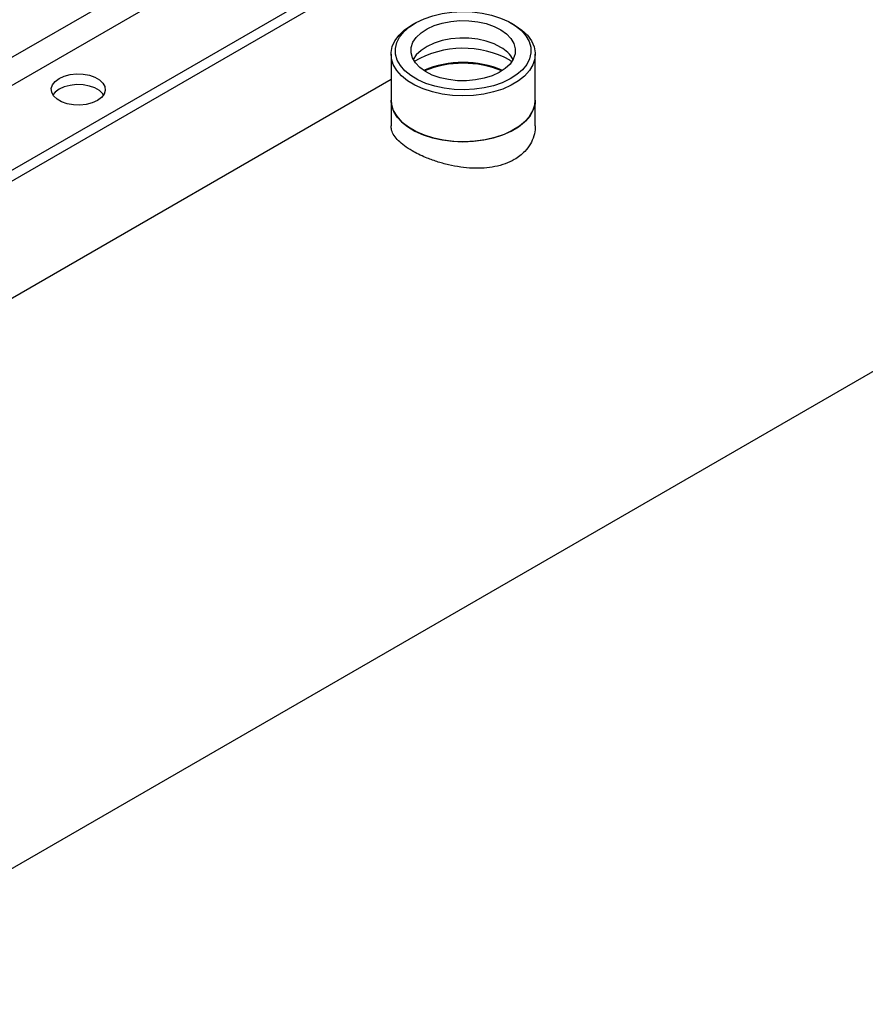
# Model space of a CAD drawing. Extents: x 0.4 to 10.6, y 0.4 to 8.1.
# Drawn here: x 3 to 3.3, y 4.6 to 4.9 of the extents above; entities that cross this region are included whole.
import ezdxf

# ---------------------------------------------------------------- set-up
doc = ezdxf.new("R2010")
doc.units = 0
doc.linetypes.add('SLD-SOLID', pattern=[0])
doc.layers.get('0').update_dxf_attribs({"linetype": 'CONTINUOUS'})

msp = doc.modelspace()

# ---------------------------------------------------------------- linework, layer by layer
at = {"color": 7, "linetype": 'SLD-SOLID'}
for p, q in [((2.969009564649919, 4.562056259821403), (3.824167557561897, 5.05572846102123)), ((3.022027388356662, 4.804851762084144), (3.163499899291746, 4.886522104244856)), ((3.024142654549566, 4.802804572865815), (3.166429317279882, 4.884944914853689)), ((3.163039667309524, 4.860214312307131), (3.162111554871307, 4.859678350239861)), ((3.193110510308736, 4.859678350239861), (3.192182397870519, 4.860214312307131)), ((3.15569502209134, 4.850733599756932), (3.15569502209134, 4.836803113464918)), ((3.199527043088715, 4.836803113464918), (3.199527043088715, 4.850733599756932)), ((3.191819507768326, 4.848954525238268), (3.192446944662175, 4.848558468963975)), ((3.15569502209134, 4.843027869592129), (2.894017665817763, 4.69196474728436)), ((3.15569502209131, 4.83680311346514), (3.15569502209131, 4.828997385322287)), ((3.199527043088685, 4.828997385322287), (3.199527043088685, 4.836803113465141))]:
    msp.add_line(p, q, dxfattribs=at)
at = {"color": 8, "linetype": 'SLD-SOLID'}
for p, q in [((2.993173680208667, 4.822480422600197), (3.132670638395549, 4.903010302434855)), ((3.141228819569335, 4.89937892490348), (3.000394692467201, 4.818077113885125))]:
    msp.add_line(p, q, dxfattribs=at)
at = {"color": 7, "linetype": 'SLD-SOLID', "flags": 128}
for points in [[(3.163350991169002, 4.86039033139945), (3.165726751678333, 4.861521380100331), (3.168367987385049, 4.86243538484879), (3.171215697447971, 4.863111928289094), (3.174206268729993, 4.86353589755874), (3.177272896810446, 4.863697821884834), (3.180347078285461, 4.863594084145502), (3.18336014102082, 4.86322700167042), (3.186244778173951, 4.862604774475493), (3.188936551717572, 4.86174130208806), (3.191375331878739, 4.860655873054409), (3.193506640338618, 4.859372734065534), (3.195282867188094, 4.857920548326125), (3.196664334454476, 4.856331755265933), (3.197620182441841, 4.854641845896523), (3.19812905908564, 4.852888570000718), (3.198179596922546, 4.851111092864825), (3.197770667020792, 4.84934912039087), (3.196911404198647, 4.847642012132349), (3.195621002967671, 4.846027902066846), (3.193928288759038, 4.844542846745986), (3.191871074011043, 4.84322001985166), (3.189495313501711, 4.842088971150779), (3.186854077794996, 4.84117496640232), (3.184006367732074, 4.840498422962016), (3.181015796450052, 4.840074453692369), (3.177949168369599, 4.839912529366275), (3.174874986894583, 4.840016267105607), (3.171861924159224, 4.84038334958069), (3.168977287006094, 4.841005576775616), (3.166285513462473, 4.84186904916305), (3.163846733301305, 4.8429544781967), (3.161715424841427, 4.844237617185574), (3.159939197991951, 4.845689802924984), (3.158557730725568, 4.847278595985176), (3.157601882738204, 4.848968505354585), (3.157093006094405, 4.850721781250392), (3.1570424682575, 4.852499258386284), (3.157451398159254, 4.85426123086024), (3.158310660981397, 4.85596833911876), (3.159601062212374, 4.857582449184264), (3.161293776421008, 4.859067504505123), (3.163350991169002, 4.86039033139945)], [(3.193110510308736, 4.859678350239861), (3.193429801621861, 4.859490086996352), (3.195469752555491, 4.858067145240115), (3.197129075878478, 4.856487901694041), (3.198372405995027, 4.85478601519251), (3.199173243482311, 4.852997758491571), (3.199514519879664, 4.851161245178123), (3.199388961473181, 4.849315617344979), (3.19879924432231, 4.847500211345115), (3.197757937224284, 4.845753719405601), (3.196287233832031, 4.844113364969955), (3.194418479634996, 4.842614109345071), (3.19219150388445, 4.841287906561661), (3.189653770702153, 4.840163022329566), (3.186859367464997, 4.839263431603225), (3.183867852026479, 4.838608307597145), (3.180742983344453, 4.838211613142122), (3.177551362569632, 4.838081803091744), (3.174361013557701, 4.838221644121864), (3.171239933058921, 4.838628155763712), (3.168254641485461, 4.839292673927406), (3.165468765144295, 4.84020103556199), (3.162941680152934, 4.841333880516276), (3.160727246940569, 4.842667064166851), (3.158872662306535, 4.844172172018812), (3.157417453502467, 4.845817125311386), (3.156392635777565, 4.847566864721029), (3.155820051342395, 4.849384097590034), (3.155711903840101, 4.851230092754787), (3.156070498246935, 4.853065506033278), (3.156888191745689, 4.854851218778029), (3.158147556619074, 4.85654917162215), (3.159821751691263, 4.85812317564867), (3.161875094400944, 4.859539683694472), (3.162111554871307, 4.859678350239861)], [(3.18906306358373, 4.858144452914445), (3.190795936480812, 4.856900136668505), (3.192128192745056, 4.855501012609449), (3.193019352444026, 4.853989592413821), (3.193442338141218, 4.852411799819449), (3.193384297630264, 4.850815575255912), (3.19284699444272, 4.849249419198845), (3.19184675426405, 4.847760918507528), (3.190413968885938, 4.846395300522248), (3.188592172767072, 4.845194058854454), (3.186436720260652, 4.844193692624362), (3.184013103700373, 4.843424597453666), (3.181394963449011, 4.842910141909945), (3.178661850373259, 4.842665957464567), (3.175896808730904, 4.842699463538344), (3.173183852913068, 4.843009642066177), (3.170605414709456, 4.843587068430459), (3.168239838660131, 4.844414197823299), (3.166159001596312, 4.845465898336644), (3.164426128699231, 4.846710214582584), (3.163093872434988, 4.848109338641641), (3.162202712736017, 4.849620758837269), (3.161779727038825, 4.85119855143164), (3.161837767549779, 4.852794775995178), (3.162375070737323, 4.854360932052245), (3.163375310915993, 4.855849432743562), (3.164808096294105, 4.857215050728841), (3.166629892412971, 4.858416292396635), (3.168785344919391, 4.859416658626727), (3.171208961479669, 4.860185753797424), (3.173827101731032, 4.860700209341145), (3.176560214806783, 4.860944393786522), (3.179325256449139, 4.860910887712746), (3.182038212266975, 4.860600709184911), (3.184616650470587, 4.860023282820631), (3.186982226519912, 4.859196153427791), (3.18906306358373, 4.858144452914445)], [(3.189063063583736, 4.852829723627739), (3.186982226519918, 4.853881424141085), (3.184616650470593, 4.854708553533926), (3.18203821226698, 4.855285979898206), (3.179325256449145, 4.85559615842604), (3.176560214806789, 4.855629664499816), (3.173827101731038, 4.85538548005444), (3.171208961479675, 4.854871024510718), (3.168785344919397, 4.854101929340021), (3.166629892412976, 4.85310156310993), (3.164808096294111, 4.851900321442136), (3.163375310915999, 4.850534703456856), (3.162427320878007, 4.849147810982183)], [(3.066496904007852, 4.836684026930896), (3.064940400013357, 4.83598005746878), (3.063137293383416, 4.835511581320695), (3.061192374121334, 4.835305824617527), (3.059218673865133, 4.835374745190968), (3.05733089689959, 4.835714337627808), (3.055638753960157, 4.836304866049983), (3.054240586243781, 4.837112011092081), (3.053217650176007, 4.838088864418109), (3.052629395082872, 4.839178654863473), (3.052510008212168, 4.84031804776872), (3.052866427894868, 4.841440825759718), (3.053677940314546, 4.842481737060762), (3.054897383319097, 4.843380287690596), (3.056453887313592, 4.844084257152713), (3.058256993943534, 4.844552733300798), (3.060201913205615, 4.844758490003966), (3.062175613461817, 4.844689569430524), (3.064063390427359, 4.844349976993686), (3.065755533366793, 4.84375944857151), (3.067153701083169, 4.842952303529412), (3.068176637150943, 4.841975450203384), (3.068764892244078, 4.840885659758019), (3.068884279114782, 4.839746266852774), (3.068527859432082, 4.838623488861775), (3.067716347012404, 4.83758257756073), (3.066496904007852, 4.836684026930896)], [(3.068395281989415, 4.838398004111104), (3.068176637150943, 4.838707143804105), (3.067153701083169, 4.839683997130132), (3.065755533366793, 4.840491142172231), (3.064063390427359, 4.841081670594406), (3.062175613461817, 4.841421263031244), (3.060201913205614, 4.841490183604686), (3.058256993943533, 4.841284426901518), (3.056453887313592, 4.840815950753433), (3.054897383319097, 4.840111981291316), (3.053677940314546, 4.839213430661482), (3.052999005337536, 4.838398004111106)], [(3.199527043088692, 4.836803113465141), (3.199435713290698, 4.83564928464447), (3.198912121671432, 4.833827133990728), (3.197934534320285, 4.832068411172735), (3.19652378681441, 4.830410600313952), (3.194709946787624, 4.828889034774622), (3.192531673090999, 4.827536144082551), (3.190035391846568, 4.826380762754019), (3.187274306955138, 4.82544751573613), (3.184307266147512, 4.824756293568809), (3.181197506747274, 4.824321828452491), (3.178011307877032, 4.82415338025683), (3.174816577833985, 4.824254539162669), (3.171681406742469, 4.824623149143554), (3.168672615331172, 4.825251353917707), (3.165854330765312, 4.826125764391024), (3.163286619887445, 4.827227744022372), (3.161024208997001, 4.828533806029115), (3.159115317454225, 4.830016113967095), (3.157600629968227, 4.831643075016126), (3.156512429473048, 4.833380013326098), (3.155873909072962, 4.835189909072515), (3.155695022091316, 4.836803113465141)], [(3.15569502209134, 4.836803113464918), (3.1558200513424, 4.835453611298023), (3.15639263577757, 4.833636378429017), (3.157417453502473, 4.831886639019375), (3.15887266230654, 4.830241685726801), (3.160727246940575, 4.828736577874841), (3.162941680152939, 4.827403394224265), (3.1654687651443, 4.82627054926998), (3.168254641485467, 4.825362187635395), (3.171239933058927, 4.824697669471702), (3.174361013557706, 4.824291157829855), (3.177551362569639, 4.824151316799734), (3.180742983344459, 4.824281126850112), (3.183867852026486, 4.824677821305134), (3.186859367465003, 4.825332945311215), (3.189653770702158, 4.826232536037556), (3.192191503884457, 4.827357420269651), (3.194418479635002, 4.828683623053061), (3.196287233832038, 4.830182878677945), (3.19775793722429, 4.831823233113591), (3.198799244322315, 4.833569725053105), (3.199388961473187, 4.835385131052969), (3.199527043088715, 4.836803113464918)]]:
    msp.add_lwpolyline(points, dxfattribs=at)
at = {"color": 7, "linetype": 'SLD-SOLID'}
for centre, radius, start, end in [((3.184384365732975, 4.844355767177249), 0.009679780550379945, 29.67351371840688, 61.0957374530943), ((3.177650669832207, 4.822843514180227), 0.02970758938273391, 61.51404144182988, 120.0484598705699), ((3.177611032590027, 4.817218972265752), 0.03100853944758885, 67.23589708688219, 112.7641029131317), ((3.177611032590004, 4.817630873096221), 0.03037020731615429, 67.26648177300285, 112.7335182269544)]:
    msp.add_arc(centre, radius, start, end, dxfattribs=at)
msp.add_open_spline([(3.199477290900921, 4.828996030043045), (3.199492613902186, 4.828817403231279), (3.199581773354204, 4.827778033177202), (3.199143048837756, 4.825882049556797), (3.198118137209777, 4.823416163801521), (3.196219671879242, 4.82088852414349), (3.193601777743593, 4.818833533012857), (3.190430737650353, 4.817364558215215), (3.187346939861919, 4.816511396062421), (3.183987021302769, 4.816076656255808), (3.180470974212303, 4.816045937372885), (3.176819089843524, 4.816394238733483), (3.17316397624786, 4.817085110357716), (3.169566817523402, 4.818082970193612), (3.16574833319484, 4.819485506313629), (3.162406480413864, 4.82112279670666), (3.159712351531328, 4.822873872059747), (3.15785953998818, 4.824451483342448), (3.156548202528013, 4.826073531437866), (3.15579521247015, 4.827588159502754), (3.155760176320773, 4.828567998966259), (3.155744774279073, 4.828998740601529)], degree=3, knots=[0, 0, 0, 0, 0.01123617973844836, 0.06537959574470568, 0.1191001570755967, 0.1744595683363461, 0.2499528872745511, 0.3013156611032692, 0.3542108321376584, 0.4055620561329802, 0.4583288098873965, 0.5110751540547516, 0.5652908370543753, 0.6189934677312338, 0.674336869476264, 0.7499529378286195, 0.8013705974056995, 0.8543170263986914, 0.9057245732067722, 0.958556117593487, 1, 1, 1, 1], dxfattribs=at)

doc.saveas('drawing.dxf')
